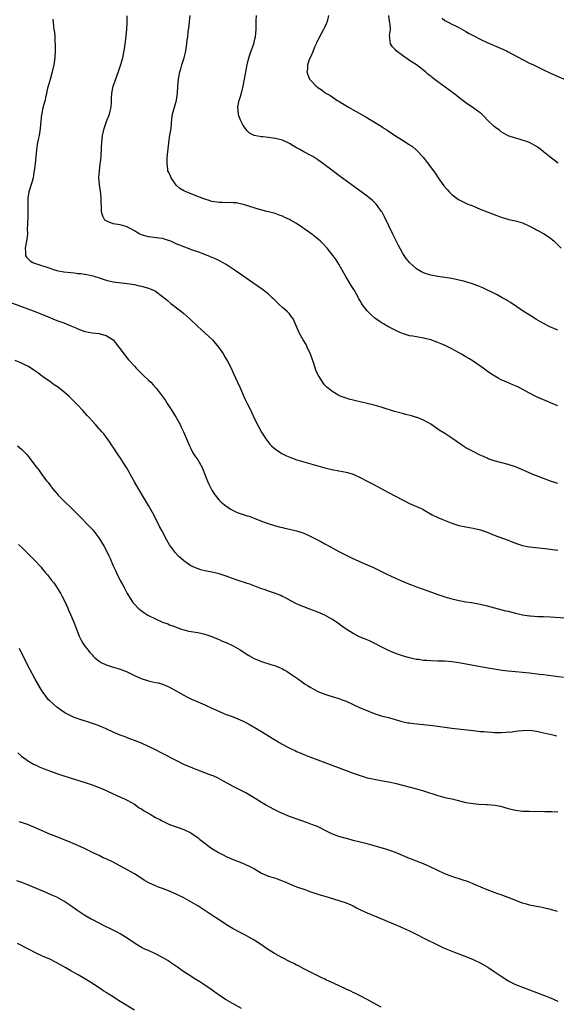
# Model space of a CAD drawing. Units: inches. Extents: x 2613000 to 2616000, y 1482000 to 1485000.
# Drawn here: x 2613327 to 2613479, y 1483413 to 1483692 of the extents above; entities that cross this region are included whole.
import ezdxf

# ---------------------------------------------------------------- set-up
doc = ezdxf.new("R2010")
doc.units = ezdxf.units.IN
doc.header["$MEASUREMENT"] = 0
doc.layers.add('LD26131482_10ft', color=111, linetype='Continuous')

msp = doc.modelspace()

# ---------------------------------------------------------------- linework, layer by layer
at = {"layer": 'LD26131482_10ft'}
for points, elevation in [([(2613479, 1483560.31), (2613477, 1483560.95), (2613475, 1483561.7), (2613471.79, 1483563), (2613469.84, 1483563.84), (2613469, 1483564.23), (2613467, 1483565.03), (2613465, 1483565.69), (2613461, 1483566.77), (2613459.33, 1483567.33), (2613459, 1483567.45), (2613457.92, 1483567.92), (2613457, 1483568.34), (2613455, 1483569.35), (2613453, 1483570.43), (2613452.07, 1483571), (2613451.42, 1483571.42), (2613449, 1483573.12), (2613447, 1483574.45), (2613445.43, 1483575.43), (2613445, 1483575.75), (2613443, 1483577.09), (2613441, 1483578.22), (2613439.15, 1483579), (2613439, 1483579.06), (2613437.51, 1483579.51), (2613435.92, 1483579.92), (2613435, 1483580.14), (2613432.77, 1483580.77), (2613429, 1483581.93), (2613427, 1483582.52), (2613425, 1483583.04), (2613423.39, 1483583.39), (2613421.77, 1483583.77), (2613421, 1483583.92), (2613420.17, 1483584.17), (2613419, 1483584.48), (2613417.66, 1483585), (2613417, 1483585.29), (2613416.23, 1483585.77), (2613415, 1483586.5), (2613413.59, 1483587.59), (2613413, 1483588.2), (2613412.62, 1483588.62), (2613411.34, 1483590.66), (2613411.06, 1483591.06), (2613410.46, 1483592.46), (2613409.94, 1483594.06), (2613408.91, 1483597), (2613408.03, 1483599), (2613407.69, 1483599.69), (2613406.89, 1483601), (2613405.75, 1483603), (2613405.51, 1483603.51), (2613405, 1483604.81), (2613404, 1483607), (2613403.59, 1483607.59), (2613403, 1483608.38), (2613402.44, 1483609), (2613401, 1483610.25), (2613400.16, 1483611), (2613399, 1483612.11), (2613398.56, 1483612.56), (2613398.04, 1483613), (2613397.53, 1483613.53), (2613397, 1483613.96), (2613395.28, 1483615.28), (2613387, 1483621.1), (2613385, 1483622.42), (2613384.02, 1483623), (2613383.36, 1483623.36), (2613382.01, 1483624.01), (2613380.62, 1483624.62), (2613379, 1483625.26), (2613377, 1483626), (2613375.48, 1483626.52), (2613373.34, 1483627.34), (2613373, 1483627.43), (2613371.9, 1483627.9), (2613371, 1483628.22), (2613370.48, 1483628.48), (2613369.33, 1483629), (2613369, 1483629.13), (2613367, 1483629.76), (2613365.92, 1483629.92), (2613363.85, 1483630.15), (2613363, 1483630.23), (2613361.28, 1483630.72), (2613361, 1483630.78), (2613360.53, 1483631), (2613359.57, 1483631.57), (2613359, 1483631.97), (2613358.36, 1483632.36), (2613357.1, 1483633), (2613357, 1483633.07), (2613355, 1483633.63), (2613353, 1483633.95), (2613351.37, 1483634.63), (2613351, 1483634.75), (2613350.68, 1483635), (2613350.07, 1483636.07), (2613349.81, 1483637), (2613349.67, 1483637.67), (2613349.67, 1483639), (2613349.6, 1483639.6), (2613349.64, 1483641), (2613349.53, 1483642.47), (2613349.15, 1483645), (2613348.97, 1483647), (2613349.08, 1483649), (2613349.34, 1483651), (2613349.37, 1483651.37), (2613349.56, 1483653), (2613349.57, 1483653.57), (2613349.67, 1483655), (2613349.7, 1483655.7), (2613349.79, 1483657), (2613350.01, 1483659), (2613350.44, 1483661), (2613351.14, 1483663), (2613351.92, 1483665), (2613352.1, 1483665.9), (2613352.41, 1483667), (2613352.53, 1483668.53), (2613352.53, 1483669.47), (2613352.62, 1483671), (2613353.03, 1483673), (2613353.54, 1483674.46), (2613354.62, 1483677.38), (2613355.12, 1483678.88), (2613355.75, 1483681), (2613355.97, 1483682.03), (2613356.14, 1483683), (2613356.27, 1483684.27), (2613356.45, 1483685.55), (2613356.88, 1483689), (2613357, 1483691), (2613356.96, 1483692.96)], 10050), ([(2613479, 1483582.37), (2613478.56, 1483582.56), (2613477, 1483583.15), (2613475.73, 1483583.73), (2613475, 1483584.02), (2613474.33, 1483584.33), (2613473, 1483584.91), (2613471, 1483585.97), (2613467.68, 1483587.68), (2613466.3, 1483588.3), (2613464.54, 1483589), (2613463, 1483589.7), (2613462.14, 1483590.14), (2613460.67, 1483591), (2613459.67, 1483591.67), (2613459, 1483592.17), (2613457.9, 1483593), (2613455.04, 1483595), (2613453.8, 1483595.8), (2613453, 1483596.24), (2613452.53, 1483596.53), (2613451.69, 1483597), (2613449, 1483598.49), (2613447.33, 1483599.33), (2613445.93, 1483599.93), (2613445, 1483600.3), (2613443, 1483601.03), (2613441, 1483601.54), (2613439, 1483601.87), (2613437.93, 1483602.07), (2613437, 1483602.22), (2613435.26, 1483602.74), (2613435, 1483602.8), (2613434.52, 1483603), (2613433.48, 1483603.48), (2613432.16, 1483604.16), (2613430.87, 1483604.87), (2613429.6, 1483605.6), (2613429, 1483605.96), (2613427.18, 1483607.18), (2613426.09, 1483608.09), (2613425.23, 1483609), (2613425, 1483609.27), (2613423.69, 1483611), (2613423.41, 1483611.41), (2613423, 1483612.13), (2613422.67, 1483612.67), (2613422.5, 1483613), (2613421.39, 1483615), (2613420.5, 1483616.5), (2613418.9, 1483619), (2613417.81, 1483621), (2613417, 1483622.52), (2613416.72, 1483623), (2613416.04, 1483624.04), (2613415, 1483625.37), (2613413.64, 1483627), (2613412.38, 1483628.38), (2613411.79, 1483629), (2613410.27, 1483630.27), (2613409.33, 1483631), (2613407, 1483632.66), (2613406.79, 1483632.79), (2613405, 1483634.03), (2613403.28, 1483635), (2613403, 1483635.18), (2613401.7, 1483635.7), (2613401, 1483636.12), (2613400.32, 1483636.32), (2613398.9, 1483636.9), (2613397, 1483637.37), (2613396.54, 1483637.46), (2613393.78, 1483638.22), (2613393, 1483638.5), (2613389.53, 1483639.53), (2613389, 1483639.62), (2613387.86, 1483639.86), (2613387, 1483639.91), (2613385.99, 1483639.99), (2613385, 1483639.94), (2613384, 1483640), (2613383, 1483639.99), (2613381, 1483640.32), (2613380.46, 1483640.46), (2613378.69, 1483641), (2613375.81, 1483642.19), (2613373.65, 1483643), (2613373.2, 1483643.2), (2613373, 1483643.32), (2613371.92, 1483643.92), (2613370.89, 1483644.89), (2613369.47, 1483647), (2613369.3, 1483647.3), (2613368.66, 1483648.66), (2613368.53, 1483649), (2613368.49, 1483649.51), (2613368.26, 1483651), (2613368.33, 1483652.33), (2613368.44, 1483653.56), (2613368.77, 1483656.77), (2613368.78, 1483657), (2613369.09, 1483659.09), (2613369.4, 1483661), (2613369.57, 1483662.44), (2613369.66, 1483663.66), (2613369.82, 1483665), (2613370.34, 1483667), (2613370.97, 1483669), (2613371.25, 1483671), (2613371.34, 1483673), (2613371.54, 1483675), (2613371.93, 1483677), (2613372.14, 1483677.86), (2613372.49, 1483679), (2613373.13, 1483681), (2613373.51, 1483682.49), (2613373.6, 1483683), (2613373.68, 1483683.68), (2613373.89, 1483685), (2613374, 1483686), (2613374.16, 1483687), (2613374.3, 1483688.31), (2613374.49, 1483689.51), (2613374.83, 1483693)], 10040), ([(2613479, 1483603.82), (2613476.77, 1483604.77), (2613475, 1483605.67), (2613473, 1483606.83), (2613471.65, 1483607.65), (2613469.22, 1483609.22), (2613465.64, 1483611.64), (2613465, 1483612), (2613464.39, 1483612.4), (2613463.27, 1483613), (2613461.82, 1483613.82), (2613457.75, 1483615.75), (2613456.33, 1483616.33), (2613454.88, 1483616.88), (2613453, 1483617.5), (2613452.35, 1483617.65), (2613451, 1483618.01), (2613449, 1483618.43), (2613447, 1483618.76), (2613445, 1483619.02), (2613443, 1483619.36), (2613441.76, 1483619.76), (2613441, 1483620.04), (2613440.36, 1483620.36), (2613439.27, 1483621), (2613439, 1483621.18), (2613437.99, 1483621.99), (2613437, 1483622.97), (2613436.09, 1483624.09), (2613435.47, 1483625), (2613435, 1483625.74), (2613433.84, 1483627.84), (2613433, 1483629.47), (2613432.24, 1483631), (2613429.91, 1483635.91), (2613429.21, 1483637.21), (2613429, 1483637.55), (2613427.93, 1483639), (2613427.52, 1483639.52), (2613427, 1483640.07), (2613426.52, 1483640.52), (2613425, 1483641.77), (2613417, 1483647.65), (2613416.24, 1483648.24), (2613415, 1483649.14), (2613411.66, 1483651.66), (2613411, 1483652.11), (2613410.48, 1483652.48), (2613409.62, 1483653), (2613409, 1483653.34), (2613407, 1483654.39), (2613405.91, 1483655), (2613405.31, 1483655.31), (2613405, 1483655.5), (2613404.04, 1483656.04), (2613403, 1483656.72), (2613401, 1483657.69), (2613400.12, 1483657.88), (2613399, 1483658.18), (2613397.71, 1483658.29), (2613397, 1483658.41), (2613395.43, 1483658.57), (2613395, 1483658.62), (2613393, 1483659.01), (2613391.67, 1483659.67), (2613391, 1483660.29), (2613390.65, 1483660.65), (2613390.46, 1483661), (2613389.84, 1483661.84), (2613389.17, 1483663.17), (2613388.6, 1483664.6), (2613388.48, 1483665), (2613388.29, 1483667), (2613388.73, 1483669), (2613389, 1483669.77), (2613389.39, 1483671), (2613389.87, 1483673), (2613390.02, 1483673.98), (2613390.23, 1483675), (2613390.5, 1483676.5), (2613390.57, 1483677), (2613390.98, 1483679), (2613391.49, 1483681), (2613391.82, 1483682.18), (2613392.14, 1483683), (2613392.88, 1483685), (2613393, 1483685.46), (2613393.29, 1483686.71), (2613393.37, 1483687), (2613393.53, 1483689), (2613393.54, 1483691.54), (2613393.62, 1483693)], 10030), ([(2613414.04, 1483693), (2613413.71, 1483691.71), (2613413.52, 1483691), (2613413.37, 1483690.63), (2613413, 1483689.76), (2613412.64, 1483689), (2613411.51, 1483687), (2613411.34, 1483686.66), (2613410.65, 1483685.35), (2613410.49, 1483685), (2613410.08, 1483684.08), (2613409.65, 1483683), (2613409.52, 1483682.48), (2613409, 1483681.41), (2613408.69, 1483680.69), (2613408.12, 1483679), (2613408.06, 1483677.94), (2613407.89, 1483677), (2613408.18, 1483676.18), (2613408.63, 1483675), (2613409, 1483674.54), (2613410.49, 1483673), (2613410.78, 1483672.78), (2613411, 1483672.58), (2613412, 1483672), (2613413, 1483671.2), (2613413.13, 1483671.13), (2613413.3, 1483671), (2613414.4, 1483670.4), (2613416.4, 1483669), (2613416.79, 1483668.79), (2613419.69, 1483667), (2613421, 1483666.29), (2613424.38, 1483664.38), (2613425.65, 1483663.65), (2613427.51, 1483662.49), (2613429, 1483661.59), (2613429.38, 1483661.38), (2613429.91, 1483661), (2613430.57, 1483660.57), (2613431, 1483660.26), (2613431.77, 1483659.77), (2613433, 1483658.88), (2613435, 1483657.62), (2613436.64, 1483656.64), (2613437, 1483656.38), (2613437.83, 1483655.83), (2613439, 1483654.86), (2613440.83, 1483652.83), (2613441.74, 1483651.74), (2613443.78, 1483649), (2613444.28, 1483648.28), (2613445.15, 1483647), (2613446.74, 1483644.74), (2613447.64, 1483643.64), (2613448.23, 1483643), (2613449, 1483642.22), (2613450.87, 1483640.87), (2613452.17, 1483640.17), (2613453, 1483639.83), (2613453.56, 1483639.56), (2613454.93, 1483639), (2613457, 1483638.13), (2613461, 1483636.55), (2613463, 1483635.83), (2613463.64, 1483635.64), (2613465.19, 1483635.19), (2613467, 1483634.77), (2613469, 1483634.19), (2613471, 1483633.31), (2613472.5, 1483632.5), (2613473, 1483632.26), (2613475.14, 1483631.14), (2613477, 1483629.84), (2613477.47, 1483629.47), (2613477.99, 1483629), (2613479.95, 1483627)], 10020), ([(2613479.14, 1483651.14), (2613476.85, 1483652.85), (2613475, 1483654.38), (2613474.22, 1483655), (2613473.53, 1483655.53), (2613473, 1483655.91), (2613471, 1483656.98), (2613468.07, 1483657.93), (2613467, 1483658.22), (2613465, 1483658.94), (2613463, 1483660.06), (2613462.48, 1483660.48), (2613461.74, 1483661), (2613461, 1483661.56), (2613459, 1483663.47), (2613458.27, 1483664.27), (2613457.5, 1483665), (2613457, 1483665.42), (2613455, 1483666.85), (2613453, 1483668.22), (2613451, 1483669.77), (2613450.33, 1483670.33), (2613449.2, 1483671.2), (2613445, 1483674.25), (2613443.41, 1483675.41), (2613443, 1483675.77), (2613442.3, 1483676.3), (2613441.51, 1483677), (2613438.97, 1483679), (2613437.76, 1483679.76), (2613437, 1483680.3), (2613436.57, 1483680.57), (2613435, 1483681.69), (2613433.22, 1483683), (2613433, 1483683.26), (2613432.16, 1483684.16), (2613431.57, 1483685), (2613431.46, 1483686.54), (2613431.37, 1483687), (2613431.36, 1483687.36), (2613431.57, 1483689), (2613431.53, 1483690.47), (2613431.43, 1483691), (2613431.33, 1483691.33), (2613431.17, 1483693)], 10010), ([(2613335.94, 1483691.94), (2613335.96, 1483691), (2613336.05, 1483689.95), (2613336.21, 1483689), (2613336.34, 1483688.34), (2613336.44, 1483687), (2613336.51, 1483685.49), (2613336.56, 1483685), (2613336.58, 1483683), (2613336.46, 1483681), (2613336.16, 1483679), (2613335.71, 1483677), (2613335.12, 1483674.88), (2613334.57, 1483673), (2613334.41, 1483672.41), (2613334.09, 1483671), (2613333.81, 1483669.81), (2613333.68, 1483669), (2613333.2, 1483667.2), (2613333, 1483666.36), (2613332.76, 1483665.24), (2613332.73, 1483665), (2613332.35, 1483661), (2613331.99, 1483659), (2613331.79, 1483658.21), (2613331.55, 1483657), (2613331.23, 1483655), (2613330.85, 1483651), (2613330.62, 1483649), (2613330.52, 1483648.52), (2613330.29, 1483647), (2613330.04, 1483645.96), (2613329.12, 1483643), (2613328.81, 1483641.19), (2613328.79, 1483641), (2613328.77, 1483639), (2613328.81, 1483637.19), (2613328.77, 1483636.77), (2613328.71, 1483633.29), (2613328.65, 1483633), (2613328.63, 1483632.63), (2613328.67, 1483631), (2613328.46, 1483629), (2613328.01, 1483627), (2613328.12, 1483625.88), (2613328.12, 1483625), (2613328.46, 1483624.46), (2613329, 1483623.96), (2613329.46, 1483623.46), (2613330.23, 1483623), (2613331, 1483622.67), (2613335, 1483621.33), (2613336.09, 1483621), (2613337, 1483620.74), (2613339, 1483620.35), (2613341, 1483620.1), (2613342.01, 1483620.01), (2613343, 1483619.89), (2613343.83, 1483619.83), (2613345, 1483619.64), (2613345.58, 1483619.58), (2613347.2, 1483619.2), (2613349.59, 1483618.41), (2613351, 1483617.93), (2613353, 1483617.48), (2613357, 1483617.06), (2613359, 1483616.73), (2613360.4, 1483616.4), (2613361, 1483616.28), (2613361.97, 1483615.97), (2613363, 1483615.69), (2613363.48, 1483615.48), (2613364.64, 1483615), (2613365, 1483614.82), (2613367, 1483613.35), (2613367.44, 1483613), (2613368.27, 1483612.27), (2613369.37, 1483611.37), (2613372.45, 1483609), (2613373, 1483608.53), (2613374.75, 1483607), (2613376.91, 1483604.91), (2613377.94, 1483603.94), (2613381.15, 1483601), (2613382.9, 1483599), (2613384.23, 1483597), (2613384.5, 1483596.5), (2613385.38, 1483595), (2613386.4, 1483593), (2613387, 1483591.73), (2613388.25, 1483589), (2613389, 1483587.41), (2613390.03, 1483585), (2613390.36, 1483584.36), (2613390.98, 1483583), (2613391.99, 1483581), (2613392.34, 1483580.34), (2613393, 1483578.86), (2613394.25, 1483576.25), (2613395, 1483574.89), (2613396.23, 1483573), (2613396.55, 1483572.55), (2613397.44, 1483571.44), (2613397.86, 1483571), (2613399, 1483570), (2613400.48, 1483569), (2613400.8, 1483568.8), (2613402.15, 1483568.15), (2613403.58, 1483567.58), (2613405.06, 1483567.06), (2613407, 1483566.45), (2613409, 1483565.86), (2613411, 1483565.3), (2613413, 1483564.77), (2613415, 1483564.28), (2613417, 1483563.88), (2613419, 1483563.52), (2613419.42, 1483563.42), (2613421, 1483562.96), (2613423, 1483562.04), (2613425, 1483560.97), (2613426.27, 1483560.27), (2613431, 1483557.8), (2613435, 1483555.64), (2613437, 1483554.66), (2613439, 1483553.81), (2613440.73, 1483553), (2613440.91, 1483552.91), (2613443.45, 1483551.45), (2613445, 1483550.7), (2613446.16, 1483550.16), (2613449, 1483549.04), (2613451, 1483548.44), (2613453, 1483548.01), (2613455, 1483547.64), (2613457.13, 1483547.13), (2613459, 1483546.49), (2613461, 1483545.7), (2613465, 1483544.2), (2613465.85, 1483543.85), (2613467.3, 1483543.3), (2613469, 1483542.77), (2613470.47, 1483542.47), (2613471, 1483542.38), (2613476.23, 1483541.77), (2613477.56, 1483541.56), (2613479, 1483541.39)], 10060), ([(2613446.27, 1483692.27), (2613447, 1483691.62), (2613448.1, 1483691), (2613449, 1483690.54), (2613450.07, 1483690.07), (2613451, 1483689.59), (2613453, 1483688.49), (2613453.94, 1483687.94), (2613455.22, 1483687.22), (2613457, 1483686.3), (2613459, 1483685.38), (2613463, 1483683.68), (2613464.48, 1483683), (2613465, 1483682.75), (2613469, 1483680.53), (2613471, 1483679.53), (2613472.12, 1483679), (2613475, 1483677.57), (2613477, 1483676.64), (2613483, 1483674.04)], 10000), ([(2613323.7, 1483611.7), (2613327, 1483610.48), (2613329.58, 1483609.58), (2613331.1, 1483609), (2613332.46, 1483608.46), (2613335, 1483607.37), (2613335.92, 1483607), (2613337, 1483606.57), (2613339, 1483605.84), (2613341.04, 1483605.04), (2613342.44, 1483604.44), (2613343, 1483604.18), (2613345, 1483603.43), (2613347, 1483603.03), (2613349, 1483602.83), (2613349.26, 1483602.74), (2613351, 1483602.3), (2613352.95, 1483601), (2613354.61, 1483599), (2613356.11, 1483597), (2613357.38, 1483595.38), (2613357.7, 1483595), (2613359, 1483593.55), (2613359.49, 1483593), (2613360.26, 1483592.26), (2613361, 1483591.52), (2613361.54, 1483591), (2613363, 1483589.65), (2613363.63, 1483589), (2613364.32, 1483588.32), (2613365.25, 1483587.25), (2613367.8, 1483583.8), (2613368.29, 1483583), (2613369.61, 1483581), (2613370.86, 1483579), (2613371.99, 1483577), (2613372.31, 1483576.31), (2613372.97, 1483575), (2613373.8, 1483573), (2613374.62, 1483571), (2613375, 1483570.21), (2613375.62, 1483569), (2613376.14, 1483568.14), (2613376.96, 1483567), (2613378.14, 1483565), (2613379.71, 1483561), (2613380.12, 1483560.12), (2613380.7, 1483559), (2613381, 1483558.46), (2613381.55, 1483557.55), (2613381.92, 1483557), (2613383, 1483555.61), (2613383.29, 1483555.29), (2613383.58, 1483555), (2613385, 1483553.88), (2613386.33, 1483553), (2613387, 1483552.64), (2613388.12, 1483552.12), (2613389.57, 1483551.57), (2613391, 1483551.16), (2613391.5, 1483551), (2613393, 1483550.46), (2613395, 1483549.66), (2613396.95, 1483548.95), (2613398.45, 1483548.45), (2613399, 1483548.33), (2613400.03, 1483548.03), (2613401, 1483547.85), (2613401.67, 1483547.67), (2613403, 1483547.4), (2613404.62, 1483547), (2613405, 1483546.9), (2613407, 1483546.21), (2613409, 1483545.31), (2613409.63, 1483545), (2613411.83, 1483543.83), (2613413, 1483543.18), (2613414.43, 1483542.43), (2613416.98, 1483541), (2613419, 1483539.97), (2613420.96, 1483539), (2613425, 1483537.26), (2613426.57, 1483536.57), (2613427.93, 1483535.93), (2613430.6, 1483534.6), (2613433, 1483533.49), (2613434.72, 1483532.72), (2613437, 1483531.79), (2613437.58, 1483531.58), (2613439, 1483531.03), (2613442.16, 1483529.84), (2613445, 1483528.79), (2613447, 1483528.13), (2613449, 1483527.58), (2613451.11, 1483527.11), (2613453, 1483526.79), (2613454.56, 1483526.56), (2613457, 1483526.11), (2613459, 1483525.63), (2613461.06, 1483525.06), (2613464.23, 1483524.23), (2613465, 1483524.06), (2613467, 1483523.55), (2613469, 1483523.08), (2613471, 1483522.77), (2613471.25, 1483522.75), (2613473.38, 1483522.62), (2613475, 1483522.58), (2613477, 1483522.49), (2613481, 1483522.23)], 10070), ([(2613480.66, 1483505.34), (2613475, 1483506.01), (2613473.82, 1483506.18), (2613471, 1483506.51), (2613467, 1483506.86), (2613465, 1483507.08), (2613463.3, 1483507.3), (2613461.56, 1483507.56), (2613458.15, 1483508.15), (2613451, 1483509.48), (2613449, 1483509.77), (2613447, 1483509.89), (2613445, 1483509.92), (2613443, 1483509.99), (2613441.91, 1483510.09), (2613441, 1483510.15), (2613439.64, 1483510.36), (2613439, 1483510.43), (2613438.51, 1483510.51), (2613437, 1483510.88), (2613435.33, 1483511.33), (2613435, 1483511.46), (2613433.83, 1483511.83), (2613432.39, 1483512.39), (2613431, 1483512.97), (2613429, 1483513.95), (2613427.01, 1483515.01), (2613425.66, 1483515.66), (2613424.27, 1483516.27), (2613423, 1483516.78), (2613421, 1483517.76), (2613419, 1483519.04), (2613417.85, 1483519.85), (2613417, 1483520.52), (2613416.31, 1483521), (2613415, 1483521.87), (2613413, 1483522.97), (2613411, 1483523.84), (2613408.7, 1483524.7), (2613407, 1483525.3), (2613405.79, 1483525.79), (2613405, 1483526.14), (2613403.36, 1483527), (2613401.87, 1483527.87), (2613401, 1483528.3), (2613400.51, 1483528.51), (2613399, 1483529.13), (2613397, 1483529.78), (2613395.79, 1483530.21), (2613395, 1483530.46), (2613391.73, 1483531.73), (2613391, 1483531.95), (2613390.24, 1483532.24), (2613389, 1483532.61), (2613386.52, 1483533.48), (2613385, 1483534.04), (2613383, 1483534.67), (2613381, 1483535.15), (2613379.47, 1483535.47), (2613377.86, 1483535.86), (2613376.35, 1483536.35), (2613374.99, 1483536.99), (2613373, 1483538.36), (2613371.6, 1483539.6), (2613370.63, 1483540.63), (2613369, 1483542.94), (2613368.25, 1483544.25), (2613366.8, 1483547), (2613366.16, 1483548.16), (2613365.74, 1483549), (2613364.1, 1483552.1), (2613363, 1483554.06), (2613361.92, 1483555.92), (2613360.05, 1483559), (2613359, 1483560.79), (2613357.81, 1483563), (2613357.55, 1483563.55), (2613356.81, 1483564.81), (2613356.03, 1483565.97), (2613355.38, 1483567), (2613355.24, 1483567.24), (2613354.44, 1483568.44), (2613353.99, 1483569), (2613353, 1483570.57), (2613352.7, 1483571), (2613352.06, 1483572.06), (2613350.35, 1483574.35), (2613349.79, 1483575), (2613349.4, 1483575.4), (2613349, 1483575.85), (2613348.02, 1483577), (2613347, 1483578.05), (2613346.18, 1483579), (2613345.6, 1483579.6), (2613344.39, 1483581), (2613343, 1483582.52), (2613342.55, 1483583), (2613340.52, 1483585), (2613339, 1483586.32), (2613338.17, 1483587), (2613337.51, 1483587.51), (2613337, 1483587.84), (2613336.32, 1483588.32), (2613335, 1483589.21), (2613333, 1483590.63), (2613332.49, 1483591), (2613331.65, 1483591.65), (2613330.48, 1483592.48), (2613329, 1483593.45), (2613328.11, 1483593.89), (2613327, 1483594.47), (2613325.21, 1483595.21)], 10080), ([(2613325.9, 1483571), (2613327, 1483570.01), (2613328.06, 1483569), (2613328.51, 1483568.51), (2613329, 1483567.95), (2613329.42, 1483567.42), (2613331.17, 1483565), (2613331.98, 1483563.98), (2613333, 1483562.57), (2613334.21, 1483561), (2613334.55, 1483560.55), (2613335, 1483559.89), (2613335.71, 1483559), (2613337, 1483557.45), (2613337.4, 1483557), (2613339.19, 1483555.19), (2613341, 1483553.48), (2613343, 1483551.52), (2613343.5, 1483551), (2613346.24, 1483548.24), (2613347.2, 1483547.2), (2613348.91, 1483544.91), (2613349.7, 1483543.7), (2613350.44, 1483542.44), (2613351, 1483541.37), (2613351.78, 1483539.78), (2613352.1, 1483539), (2613353, 1483537), (2613353.68, 1483535.68), (2613353.98, 1483535), (2613355, 1483532.83), (2613355.64, 1483531.64), (2613356.02, 1483531), (2613357, 1483529.08), (2613357.77, 1483527.77), (2613358.59, 1483526.59), (2613359, 1483526.08), (2613360.07, 1483525), (2613360.56, 1483524.56), (2613361.7, 1483523.7), (2613362.79, 1483523), (2613363, 1483522.89), (2613365, 1483521.9), (2613367, 1483521.02), (2613368.47, 1483520.47), (2613369, 1483520.24), (2613369.91, 1483519.91), (2613371, 1483519.48), (2613372.41, 1483519), (2613373, 1483518.82), (2613374.47, 1483518.47), (2613377, 1483518.05), (2613378.22, 1483517.78), (2613379, 1483517.63), (2613381, 1483516.95), (2613382.33, 1483516.33), (2613383, 1483516.05), (2613383.72, 1483515.72), (2613385, 1483515.21), (2613387, 1483514.3), (2613389, 1483513.16), (2613390.28, 1483512.28), (2613391, 1483511.8), (2613391.49, 1483511.49), (2613393, 1483510.64), (2613395, 1483509.83), (2613397.69, 1483509), (2613399, 1483508.57), (2613400.12, 1483508.12), (2613401, 1483507.73), (2613401.49, 1483507.49), (2613402.34, 1483507), (2613403, 1483506.57), (2613405.21, 1483505), (2613406.24, 1483504.24), (2613407.42, 1483503.42), (2613408.07, 1483503), (2613409, 1483502.42), (2613411, 1483501.34), (2613411.81, 1483501), (2613413, 1483500.54), (2613414.17, 1483500.17), (2613417, 1483499.33), (2613417.9, 1483499), (2613419, 1483498.56), (2613421, 1483497.6), (2613422.79, 1483496.79), (2613423, 1483496.71), (2613424.19, 1483496.19), (2613427, 1483495.1), (2613429, 1483494.44), (2613431, 1483493.92), (2613434.81, 1483492.81), (2613436.48, 1483492.48), (2613437, 1483492.4), (2613438.25, 1483492.25), (2613441, 1483491.96), (2613443.65, 1483491.65), (2613449, 1483490.91), (2613450.7, 1483490.7), (2613455, 1483490.23), (2613455.84, 1483490.16), (2613457, 1483490.03), (2613458.04, 1483489.96), (2613459, 1483489.86), (2613460.21, 1483489.79), (2613461, 1483489.73), (2613463, 1483489.69), (2613464.25, 1483489.75), (2613466.07, 1483489.93), (2613467, 1483490.08), (2613467.83, 1483490.17), (2613469, 1483490.31), (2613471, 1483490.33), (2613471.76, 1483490.24), (2613473, 1483490.05), (2613474.2, 1483489.8), (2613477.62, 1483489), (2613478.72, 1483488.72)], 10090), ([(2613326.21, 1483543), (2613327, 1483542.24), (2613328.23, 1483541), (2613329.65, 1483539.65), (2613331, 1483538.26), (2613332.2, 1483537), (2613332.57, 1483536.57), (2613333, 1483536.03), (2613333.48, 1483535.48), (2613333.85, 1483535), (2613334.37, 1483534.37), (2613335.42, 1483533), (2613336.14, 1483532.14), (2613336.93, 1483531), (2613338.2, 1483529), (2613338.48, 1483528.48), (2613339.22, 1483527), (2613340.11, 1483525), (2613340.36, 1483524.37), (2613341, 1483522.98), (2613341.82, 1483521), (2613342.57, 1483519), (2613343.34, 1483517), (2613343.9, 1483515.9), (2613344.41, 1483515), (2613345, 1483514.15), (2613345.88, 1483513), (2613346.39, 1483512.39), (2613347, 1483511.71), (2613347.35, 1483511.35), (2613347.75, 1483511), (2613349, 1483509.93), (2613349.58, 1483509.58), (2613351, 1483508.89), (2613352.43, 1483508.43), (2613355, 1483507.68), (2613355.5, 1483507.5), (2613357, 1483506.87), (2613359, 1483505.87), (2613360.98, 1483504.98), (2613363, 1483504.36), (2613364.11, 1483504.11), (2613365, 1483503.89), (2613365.74, 1483503.74), (2613367, 1483503.37), (2613367.28, 1483503.28), (2613369, 1483502.54), (2613373, 1483500.32), (2613373.86, 1483499.86), (2613375.19, 1483499.19), (2613377, 1483498.38), (2613379, 1483497.53), (2613381, 1483496.62), (2613382.09, 1483496.09), (2613383.47, 1483495.47), (2613385, 1483494.85), (2613387, 1483494.11), (2613389, 1483493.31), (2613389.67, 1483493), (2613390.56, 1483492.56), (2613391.85, 1483491.85), (2613395, 1483490.01), (2613396.57, 1483489), (2613398.1, 1483488.1), (2613399, 1483487.52), (2613399.34, 1483487.34), (2613399.88, 1483487), (2613402.33, 1483485.67), (2613403.64, 1483485), (2613404.57, 1483484.57), (2613405, 1483484.35), (2613405.96, 1483483.96), (2613407, 1483483.46), (2613407.34, 1483483.34), (2613408.16, 1483483), (2613409.51, 1483482.49), (2613411, 1483481.97), (2613413, 1483481.23), (2613419, 1483478.9), (2613421, 1483478.16), (2613423, 1483477.47), (2613425, 1483476.89), (2613426.55, 1483476.55), (2613427, 1483476.45), (2613429.94, 1483475.94), (2613431.62, 1483475.62), (2613433.24, 1483475.24), (2613439, 1483473.75), (2613441, 1483473.16), (2613445, 1483471.8), (2613447, 1483471.27), (2613449, 1483470.86), (2613450.51, 1483470.51), (2613453, 1483469.89), (2613453.76, 1483469.76), (2613455, 1483469.52), (2613456.63, 1483469.37), (2613458.72, 1483469.28), (2613459, 1483469.28), (2613461.14, 1483469.14), (2613462.83, 1483468.83), (2613465, 1483468.17), (2613467, 1483467.65), (2613469, 1483467.43), (2613471, 1483467.39), (2613475.34, 1483467.34), (2613477.3, 1483467.3), (2613479, 1483467.24)], 10100), ([(2613478.93, 1483438.93), (2613477, 1483439.48), (2613475, 1483439.98), (2613474.13, 1483440.13), (2613473, 1483440.38), (2613472.47, 1483440.47), (2613471, 1483440.77), (2613470.13, 1483441), (2613469, 1483441.35), (2613465, 1483442.94), (2613463.49, 1483443.49), (2613463, 1483443.63), (2613461.99, 1483443.99), (2613461, 1483444.29), (2613459, 1483445.04), (2613455.39, 1483446.61), (2613454.85, 1483446.85), (2613453.42, 1483447.42), (2613451.94, 1483447.94), (2613449, 1483448.89), (2613447, 1483449.62), (2613445, 1483450.52), (2613443, 1483451.52), (2613441, 1483452.46), (2613439, 1483453.26), (2613437, 1483454.01), (2613435, 1483454.79), (2613433.45, 1483455.45), (2613432.02, 1483456.02), (2613430.53, 1483456.53), (2613427, 1483457.54), (2613425, 1483458.1), (2613423, 1483458.61), (2613421, 1483459.1), (2613419.51, 1483459.51), (2613419, 1483459.63), (2613417.96, 1483459.96), (2613417, 1483460.24), (2613415, 1483461.01), (2613413.67, 1483461.67), (2613410.87, 1483463), (2613409.54, 1483463.54), (2613408.09, 1483464.09), (2613403, 1483465.92), (2613401, 1483466.7), (2613400.32, 1483467), (2613399, 1483467.65), (2613397, 1483468.72), (2613396.5, 1483469), (2613395, 1483469.88), (2613393.2, 1483471), (2613391.86, 1483471.86), (2613390.6, 1483472.6), (2613387, 1483474.42), (2613385.32, 1483475.32), (2613384.04, 1483476.04), (2613382.73, 1483476.73), (2613381.37, 1483477.37), (2613381, 1483477.52), (2613380.19, 1483477.81), (2613379, 1483478.27), (2613377, 1483478.99), (2613375.55, 1483479.55), (2613373, 1483480.67), (2613371, 1483481.65), (2613367, 1483483.78), (2613365, 1483484.79), (2613363, 1483485.75), (2613361, 1483486.63), (2613359, 1483487.43), (2613357, 1483488.19), (2613356.43, 1483488.43), (2613355, 1483488.93), (2613353, 1483489.79), (2613351.56, 1483490.44), (2613350.81, 1483490.81), (2613350.35, 1483491), (2613349.43, 1483491.43), (2613349, 1483491.58), (2613347.99, 1483491.99), (2613341.98, 1483493.98), (2613341, 1483494.42), (2613339.83, 1483495), (2613339.29, 1483495.29), (2613338.09, 1483496.09), (2613337, 1483496.86), (2613335, 1483498.65), (2613334.69, 1483499), (2613333.13, 1483501), (2613333, 1483501.19), (2613331.9, 1483503), (2613330.85, 1483504.85), (2613329.51, 1483507.51), (2613327.72, 1483511), (2613326.49, 1483513.51)], 10110), ([(2613325.93, 1483483.93), (2613327.01, 1483483.01), (2613329, 1483481.61), (2613330.65, 1483480.65), (2613331, 1483480.49), (2613331.98, 1483479.98), (2613333, 1483479.58), (2613333.4, 1483479.4), (2613337, 1483478.04), (2613339, 1483477.37), (2613342.35, 1483476.35), (2613345.38, 1483475.38), (2613347, 1483474.85), (2613349, 1483474.11), (2613351, 1483473.25), (2613351.54, 1483473), (2613353, 1483472.29), (2613353.89, 1483471.89), (2613355.29, 1483471.29), (2613356.05, 1483471), (2613357, 1483470.55), (2613357.96, 1483469.96), (2613359, 1483469.35), (2613360.38, 1483468.38), (2613361, 1483468.02), (2613361.58, 1483467.58), (2613363.5, 1483466.5), (2613365, 1483465.63), (2613366.19, 1483465), (2613366.71, 1483464.71), (2613368.06, 1483464.06), (2613369, 1483463.64), (2613373, 1483462.16), (2613375, 1483461.25), (2613375.41, 1483461), (2613377, 1483459.9), (2613377.48, 1483459.48), (2613379, 1483458.28), (2613380.72, 1483457), (2613383, 1483455.61), (2613384.13, 1483455), (2613385, 1483454.55), (2613387, 1483453.68), (2613389, 1483452.92), (2613390.36, 1483452.36), (2613391.74, 1483451.74), (2613393.05, 1483451), (2613395, 1483449.84), (2613397, 1483448.97), (2613399, 1483448.35), (2613399.98, 1483447.98), (2613401, 1483447.63), (2613401.43, 1483447.43), (2613405, 1483445.97), (2613407, 1483445.23), (2613409, 1483444.53), (2613410.17, 1483444.17), (2613411, 1483443.89), (2613413.98, 1483443), (2613415.47, 1483442.53), (2613417, 1483442.04), (2613419, 1483441.36), (2613421, 1483440.51), (2613421.99, 1483439.99), (2613423.33, 1483439.33), (2613425, 1483438.57), (2613428.86, 1483437), (2613433.55, 1483435), (2613437, 1483433.44), (2613437.94, 1483433), (2613438.65, 1483432.65), (2613441.82, 1483431), (2613444.13, 1483429.87), (2613445.28, 1483429.28), (2613446.65, 1483428.65), (2613449, 1483427.67), (2613449.5, 1483427.5), (2613453, 1483426.19), (2613455, 1483425.36), (2613457, 1483424.39), (2613457.89, 1483423.89), (2613459.16, 1483423.16), (2613461, 1483421.95), (2613461.58, 1483421.58), (2613463, 1483420.6), (2613463.98, 1483419.98), (2613465, 1483419.3), (2613465.55, 1483419), (2613467, 1483418.28), (2613469, 1483417.48), (2613475, 1483415.25), (2613477, 1483414.47), (2613479, 1483413.54)], 10120), ([(2613429, 1483411.81), (2613426.67, 1483413), (2613425, 1483414), (2613423.02, 1483415.02), (2613421.69, 1483415.69), (2613421, 1483416), (2613420.34, 1483416.34), (2613419, 1483416.93), (2613415.41, 1483418.59), (2613413.51, 1483419.51), (2613413, 1483419.73), (2613412.16, 1483420.16), (2613411, 1483420.69), (2613407.63, 1483422.37), (2613407, 1483422.7), (2613405.52, 1483423.52), (2613405, 1483423.73), (2613404.2, 1483424.2), (2613403, 1483424.77), (2613401, 1483425.8), (2613398.76, 1483427), (2613396.47, 1483428.47), (2613395.66, 1483429), (2613395, 1483429.46), (2613393, 1483430.78), (2613392.65, 1483431), (2613391.61, 1483431.61), (2613390.31, 1483432.31), (2613389, 1483432.99), (2613387, 1483434.06), (2613385.15, 1483435.15), (2613383, 1483436.55), (2613381.55, 1483437.55), (2613379, 1483439.25), (2613377, 1483440.51), (2613375, 1483441.68), (2613373, 1483442.77), (2613371, 1483443.76), (2613369, 1483444.67), (2613368.2, 1483445), (2613367, 1483445.47), (2613365.88, 1483445.88), (2613365, 1483446.23), (2613363.08, 1483447.08), (2613361.82, 1483447.82), (2613359, 1483449.61), (2613357, 1483450.76), (2613353, 1483452.89), (2613351, 1483453.86), (2613350.2, 1483454.2), (2613349, 1483454.78), (2613347.48, 1483455.48), (2613344.83, 1483456.83), (2613343, 1483457.69), (2613341, 1483458.55), (2613337, 1483460.15), (2613334.79, 1483461), (2613333.53, 1483461.53), (2613331, 1483462.66), (2613329.37, 1483463.37), (2613329, 1483463.49), (2613327.9, 1483463.9), (2613327, 1483464.14), (2613326.35, 1483464.35)], 10130), ([(2613389.39, 1483411.39), (2613387, 1483412.72), (2613385, 1483413.91), (2613383.13, 1483415.13), (2613380.82, 1483416.82), (2613379, 1483418.07), (2613377.58, 1483419), (2613375.98, 1483419.98), (2613375, 1483420.56), (2613373.52, 1483421.52), (2613373, 1483421.87), (2613371.2, 1483423.2), (2613369, 1483424.69), (2613368.49, 1483425), (2613367, 1483425.88), (2613365, 1483426.94), (2613363, 1483427.85), (2613362.2, 1483428.2), (2613361, 1483428.77), (2613360.57, 1483429), (2613359, 1483429.96), (2613357, 1483431.34), (2613355, 1483432.59), (2613354.28, 1483433), (2613353, 1483433.67), (2613350.29, 1483435), (2613349, 1483435.61), (2613347, 1483436.63), (2613346.76, 1483436.76), (2613345, 1483437.79), (2613343, 1483439.13), (2613340.72, 1483440.72), (2613339, 1483441.85), (2613337, 1483442.96), (2613335.6, 1483443.6), (2613334.21, 1483444.21), (2613329, 1483446.4), (2613327.13, 1483447.13), (2613325.67, 1483447.67)], 10140), ([(2613359, 1483410.95), (2613355, 1483413.41), (2613352.5, 1483415), (2613351.56, 1483415.56), (2613351, 1483415.97), (2613350.36, 1483416.36), (2613349, 1483417.3), (2613346.38, 1483419), (2613343.04, 1483421), (2613341, 1483422.16), (2613339.59, 1483423), (2613337.92, 1483423.92), (2613337, 1483424.41), (2613335, 1483425.38), (2613333, 1483426.27), (2613331.13, 1483427.13), (2613329, 1483428.22), (2613325.86, 1483429.86)], 10150)]:
    msp.add_lwpolyline(points, dxfattribs=dict(at, elevation=elevation))

doc.saveas('drawing.dxf')
